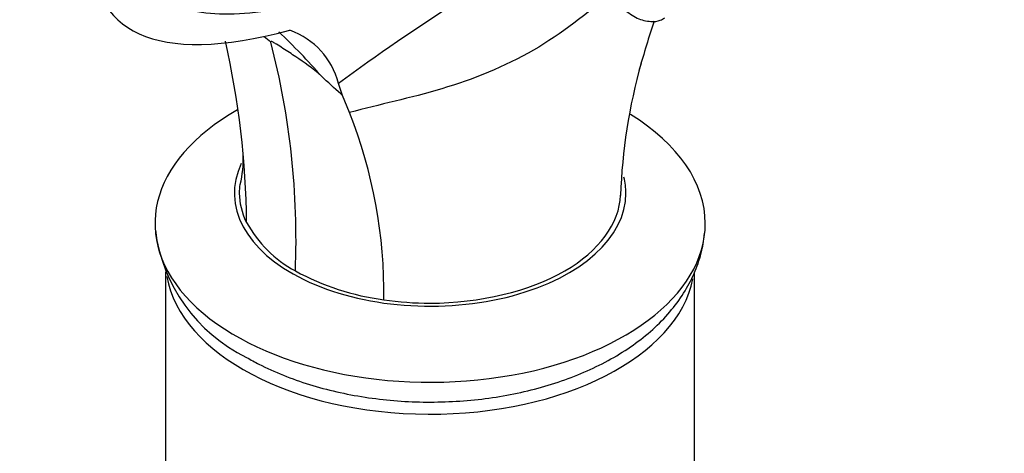
# Model space of a CAD drawing. Units: millimetres. Extents: x -194 to 1058, y 0 to 1165.
# Drawn here: x 974 to 1021, y 275 to 296 of the extents above; entities that cross this region are included whole.
import ezdxf

# ---------------------------------------------------------------- set-up
doc = ezdxf.new("R2010")
doc.units = ezdxf.units.MM
for name, color, linetype in [('75117', 7, 'Continuous'), ('75119', 7, 'Continuous'), ('75123', 7, 'Continuous'), ('A063036_AF0', 7, 'Continuous'), ('Défaut', 7, 'Continuous')]:
    doc.layers.add(name, color=color, linetype=linetype)

# ---------------------------------------------------------------- blocks, each defined once
blk = doc.blocks.new('SE1')
at = {"layer": '75117', "color": 7, "linetype": 'Continuous'}
blk.add_arc((988.361, 286.913), 7.79, 187.2877, 243.9277, dxfattribs=at)
for centre, major_axis, start_param, end_param in [((993.615, 286.245), (13, 0), 2.34637, 6.283185), ((993.615, 286.245), (13, 0), 0, 0.754137), ((993.615, 287.674), (9.25, 0), 2.874777, 6.283185), ((993.615, 287.674), (9.25, 0), 0, 0.143476)]:
    blk.add_ellipse(centre, major_axis=major_axis, ratio=0.57735, start_param=start_param, end_param=end_param, dxfattribs=at)
blk.add_open_spline([(1006.552, 285.527), (1006.565, 285.628), (1006.578, 285.732), (1006.591, 285.842)], degree=3, dxfattribs=at)
blk.add_open_spline([(984.937, 279.916), (985.152, 279.796), (985.671, 279.508), (986.677, 279.054), (987.9, 278.622), (989.194, 278.276), (990.532, 278.022), (991.901, 277.86), (993.288, 277.792), (994.678, 277.816), (996.058, 277.934), (997.412, 278.145), (998.728, 278.447), (999.993, 278.842), (1001.193, 279.328), (1002.315, 279.904), (1003.343, 280.571), (1004.26, 281.323), (1005.045, 282.151), (1005.684, 283.045), (1006.159, 283.977), (1006.43, 284.791), (1006.511, 285.247), (1006.533, 285.395)], degree=3, knots=[0, 0, 0, 0, 0.0270136, 0.0764868, 0.1258442, 0.1750608, 0.2241087, 0.2730154, 0.3218354, 0.3706365, 0.4194857, 0.4684415, 0.5175811, 0.5669784, 0.6166932, 0.6667491, 0.717092, 0.7674461, 0.8173344, 0.8661881, 0.9135496, 0.9592854, 0.9801586, 0.9801586, 0.9801586, 0.9801586], dxfattribs=at)
at = {"layer": '75119', "color": 7, "linetype": 'Continuous'}
for p, q in [((981.115, 283.95), (981.115, 209.331)), ((1006.115, 209.331), (1006.115, 283.95))]:
    blk.add_line(p, q, dxfattribs=at)
blk.add_ellipse((993.615, 284.448), major_axis=(-12.5, 0), ratio=0.57735, start_param=0.099493, end_param=3.027263, dxfattribs=at)
at = {"layer": '75123', "color": 7, "linetype": 'Continuous'}
for p, q in [((989.47, 292.291), (989.286, 292.859)), ((989.394, 292.362), (989.47, 292.291)), ((989.813, 291.481), (989.47, 292.291))]:
    blk.add_line(p, q, dxfattribs=at)
for centre, radius, start, end in [((1046.047, 215.903), 95.624, 118.22653, 126.41162), ((1069.269, 274.535), 68.458, 161.90011, 163.90564), ((1002.163, 314.642), 25.523, 230.0414, 230.9701), ((966.821, 274.381), 28.692, 40.9777, 46.7923), ((944.045, 285.841), 40.904, 0.6305, 12.733), ((950.026, 285.478), 37.253, 357.7264, 14.5165), ((1029.294, 286.626), 26.697, 164.3744, 177.9996), ((968.08, 282.936), 23.353, 359.2623, 21.4651), ((979.794, 289.27), 4.992, 346.3243, 2.1977), ((989.881, 288.949), 5.605, 208.3081, 242.0117), ((992.995, 294.528), 11.994, 241.3799, 262.5075)]:
    blk.add_arc(centre, radius, start, end, dxfattribs=at)
for centre, major_axis, ratio, start_param, end_param in [((1015.743, 328.48), (-37.137, -32.348), 0.261779, 2.383196, 6.774021), ((1015.743, 328.48), (35.553, 30.969), 0.261779, 0, 3.726863), ((951.38, 261.984), (-37.137, -32.348), 0.261779, 3.015938, 3.280879), ((922.172, 295.516), (84.799, -38.935), 0.363012, 0.838197, 0.855027)]:
    blk.add_ellipse(centre, major_axis=major_axis, ratio=ratio, start_param=start_param, end_param=end_param, dxfattribs=at)
for points, knots in [([(1002.192, 297.181), (1001.024, 296.128), (999.819, 295.195), (997.12, 293.636), (995.649, 293.049), (992.683, 292.162), (991.212, 291.861), (989.813, 291.481)], [0.2621936, 0.2621936, 0.2621936, 0.2621936, 0.5, 0.5, 0.75, 0.75, 1, 1, 1, 1]), ([(988.482, 293.196), (988.04, 293.596), (987.67, 293.847), (987.071, 294.249), (986.868, 294.382), (986.559, 294.584), (986.455, 294.651), (986.302, 294.745), (986.251, 294.776), (986.178, 294.813), (986.154, 294.825), (986.111, 294.839), (986.081, 294.851), (986.09, 294.816)], [0, 0, 0, 0, 0.5, 0.5, 0.75, 0.75, 0.875, 0.875, 0.9375, 0.9375, 0.96875, 0.96875, 1, 1, 1, 1]), ([(984.946, 286.291), (984.728, 286.742), (984.579, 287.346), (984.624, 287.95), (984.644, 288.088)], [0, 0, 0, 0, 0.1279486, 0.1657657, 0.1657657, 0.1657657, 0.1657657]), ([(991.431, 282.635), (992.145, 282.532), (995.23, 282.302), (1000.613, 283.589), (1002.569, 286.255), (1002.614, 287.58)], [0, 0, 0, 0, 0.1191336, 0.5000294, 0.8721485, 0.8721485, 0.8721485, 0.8721485])]:
    blk.add_open_spline(points, degree=3, knots=knots, dxfattribs=at)
at = {"layer": 'A063036_AF0', "color": 7, "linetype": 'Continuous'}
blk.add_open_spline([(1002.145, 297.269), (1002.242, 297.079), (1002.402, 296.779), (1002.835, 296.292), (1003.368, 295.916), (1003.974, 295.759), (1004.446, 295.799), (1004.627, 295.91), (1004.704, 295.958)], degree=3, knots=[0, 0, 0, 0, 0.174949, 0.326241, 0.557452, 0.769665, 0.915293, 1, 1, 1, 1], dxfattribs=at)

msp = doc.modelspace()

# ---------------------------------------------------------------- block references
at = {"layer": 'Défaut'}
msp.add_blockref('SE1', (0, 0), dxfattribs=at)

doc.saveas('drawing.dxf')
